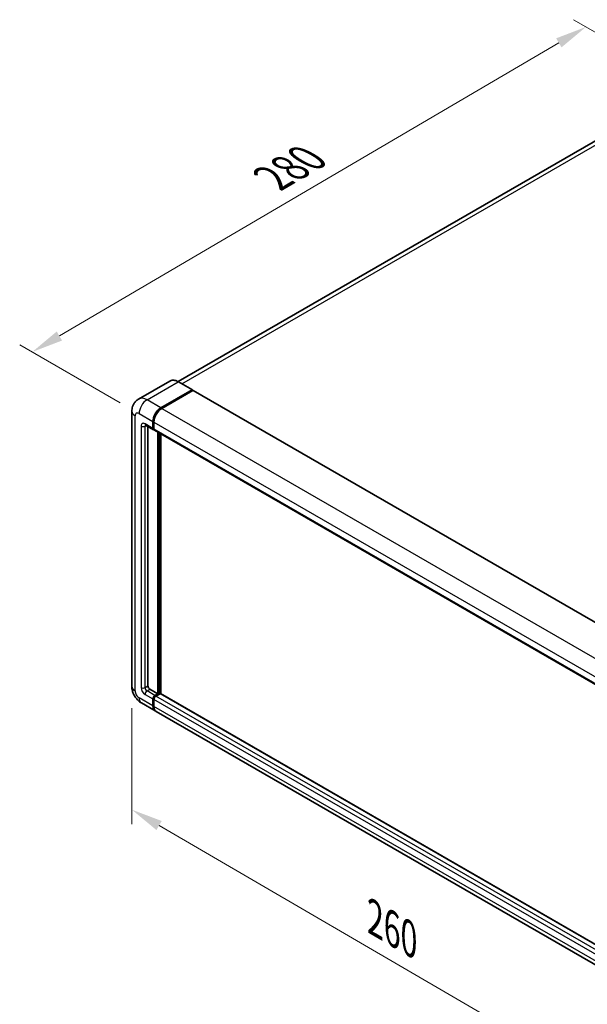
# Model space of a CAD drawing. Units: millimetres. Extents: x -1 to 8671, y -2 to 1122.
# Drawn here: x 703 to 883, y 201 to 514 of the extents above; entities that cross this region are included whole.
import ezdxf

# ---------------------------------------------------------------- set-up
doc = ezdxf.new("R2010")
doc.units = ezdxf.units.MM
for name, color, linetype, lineweight in [('Dimension (ISO)', 7, 'Continuous', 18), ('Visible (ISO)', 7, 'Continuous', 35), ('Visible Narrow (ISO)', 7, 'Continuous', 25)]:
    doc.layers.add(name, color=color, linetype=linetype, lineweight=lineweight)
doc.styles.add('Note Text (TK)', font='MS PGothic.ttf')
doc.dimstyles.new('Default - Method 1b (TK)', dxfattribs={"dimscale": 4, "dimtxt": 2.5, "dimasz": 2.5, "dimexe": 1, "dimexo": 1.5, "dimgap": 1, "dimtad": 1, "dimtoh": 1, "dimrnd": 1e-08, "dimdsep": 46, "dimtxsty": 'Note Text (TK)', "dimcen": 0.09, "dimdle": 5, "dimclrd": 100, "dimclre": 100, "dimclrt": 7, "dimadec": 1, "dimazin": 1, "dimtfac": 1, "dimtmove": 0, "dimatfit": 3, "dimfxl": 1, "dimtolj": 1, "dimlwd": -1, "dimlwe": -1, "dimarcsym": 0})

# ---------------------------------------------------------------- blocks, each defined once
blk = doc.blocks.new('*D30')
at = {"layer": 'Defpoints', "color": 0}
for p in [(916.97, 492.33), (706.87, 408.75), (740.81, 389.16)]:
    blk.add_point(p, dxfattribs=at)
at = {"layer": 'Dimension (ISO)', "color": 100}
for p, q in [((910.99, 495.78), (878.78, 514.37)), ((874.14, 507.01), (715.49, 413.82)), ((734.83, 392.61), (702.88, 411.05))]:
    blk.add_line(p, q, dxfattribs=at)
for points in [[(873.3, 508.45), (874.99, 505.57), (882.76, 512.07)], [(714.64, 415.25), (716.33, 412.38), (706.87, 408.75)]]:
    blk.add_solid(points, dxfattribs=at)
at = {"layer": 'Dimension (ISO)', "color": 7, "insert": (781.43, 462.99), "char_height": 10, "attachment_point": 4, "rotation": 30.4297, "style": 'Note Text (TK)'}
blk.add_mtext('\\A1;{\\Q-29.570;\\W0.820;\\H0.816x; \\fＭＳ Ｐゴシック|b0|i0;\\H10.0000;280}', dxfattribs=at)
blk = doc.blocks.new('*D31')
at = {"layer": 'Defpoints', "color": 0}
for p in [(738.51, 302.43), (897.94, 209.53), (897.94, 170.34)]:
    blk.add_point(p, dxfattribs=at)
at = {"layer": 'Dimension (ISO)', "color": 100}
for p, q in [((738.51, 295.48), (738.51, 258.61)), ((747.15, 258.2), (889.3, 175.37)), ((897.94, 202.58), (897.94, 165.71))]:
    blk.add_line(p, q, dxfattribs=at)
for points in [[(747.99, 259.64), (746.31, 256.76), (738.51, 263.23)], [(890.14, 176.81), (888.46, 173.93), (897.94, 170.34)]]:
    blk.add_solid(points, dxfattribs=at)
at = {"layer": 'Dimension (ISO)', "color": 7, "insert": (813.97, 229.68), "char_height": 10, "attachment_point": 4, "rotation": 329.7713, "style": 'Note Text (TK)'}
blk.add_mtext('\\A1;{\\Q-30.229;\\W0.815;\\H0.816x; \\fＭＳ Ｐゴシック|b0|i0;\\H10.0000;260}', dxfattribs=at)

msp = doc.modelspace()

# ---------------------------------------------------------------- linework, layer by layer
at = {"layer": 'Visible (ISO)'}
for p, q in [((907.0977, 488.1507), (753.2115, 399.3045)), ((750.5532, 399.4908), (740.6537, 393.7753)), ((757.7308, 396.6974), (753.331, 399.2376)), ((747.7202, 390.971), (757.6197, 396.6864)), ((747.7202, 390.8258), (757.7736, 396.6302)), ((757.9025, 396.4868), (748.0345, 390.7895)), ((757.7736, 396.6302), (757.9308, 396.5394)), ((758.0359, 396.5), (904.4855, 311.9473)), ((738.5078, 389.8823), (738.5078, 302.4264)), ((742.876, 385.4836), (745.3901, 384.0321)), ((743.6347, 385.0456), (743.6347, 302.6079)), ((745.206, 384.439), (745.206, 386.6163)), ((745.3317, 384.5116), (745.3317, 386.6889)), ((745.5203, 386.4349), (745.5203, 384.2575)), ((745.5266, 384.1585), (745.479, 384.186)), ((745.7044, 383.8506), (892.1541, 299.2979)), ((746.7774, 300.0677), (746.7774, 383.2311)), ((746.9031, 299.9951), (746.9031, 383.1586)), ((747.7202, 300.049), (747.7202, 382.6868)), ((744.2632, 301.5192), (746.7774, 300.0677)), ((745.206, 296.2573), (745.206, 298.4347)), ((745.3317, 296.3299), (745.3317, 298.5073)), ((745.5203, 298.2532), (745.5203, 296.0759)), ((745.8346, 299.5233), (746.7774, 300.0677)), ((745.8346, 299.3782), (746.9031, 299.9951)), ((747.4688, 300.104), (746.1488, 299.3419)), ((747.0602, 299.9044), (746.9031, 299.9951)), ((747.0602, 299.9044), (747.0917, 299.8862)), ((893.7591, 215.7334), (747.6021, 300.1172)), ((741.5426, 297.1699), (745.9424, 294.6297)), ((892.7064, 209.8955), (746.2567, 294.4483))]:
    msp.add_line(p, q, dxfattribs=at)
for centre, major_axis, start_param, end_param in [((757.6197, 396.505), (0.1111, 0.1925), 5.69914506, 7.06858347), ((757.9025, 396.2691), (0.1333, 0.2309), 0, 0.78539816), ((747.7202, 388.0679), (1.7778, 3.0792), 0.78539816, 2.35619449), ((747.7202, 388.0679), (1.6889, 2.9252), 0.78539816, 2.35619449), ((748.0345, 387.8864), (-1.7778, -3.0792), 3.92699082, 5.49778714), ((745.8346, 384.8019), (-0.4444, -0.7698), 5.49778714, 6.64455243), ((745.8346, 384.8019), (-0.3556, -0.6158), 5.49778714, 6.28318531), ((746.1488, 384.6204), (-0.4444, -0.7698), 5.49778714, 6.28318531), ((744.2632, 302.245), (0.4444, -0.7698), 3.92699082, 5.49778714), ((745.8346, 298.7976), (0.4444, 0.7698), 0.78539816, 2.35619449), ((745.8346, 298.7976), (0.3556, 0.6158), 0.78539816, 2.35619449), ((746.1488, 298.6161), (-0.4444, -0.7698), 3.92699082, 5.49778714), ((747.4688, 299.8862), (0.1333, 0.2309), 0, 0.78539816), ((747.7202, 297.7089), (-1.7778, -3.0792), 5.49778714, 6.37168915), ((747.7202, 297.7089), (-1.6889, -2.9252), 5.49778714, 6.08463781), ((748.0345, 297.5275), (-1.7778, -3.0792), 5.49778714, 6.28318531)]:
    msp.add_ellipse(centre, major_axis=major_axis, ratio=0.57735027, start_param=start_param, end_param=end_param, dxfattribs=at)
for points, knots in [([(753.331, 399.2376), (753.1331, 399.3519), (752.9341, 399.4489), (752.5381, 399.6051), (752.3411, 399.6643), (751.9532, 399.7428), (751.7622, 399.7619), (751.3912, 399.7578), (751.211, 399.7346), (750.8677, 399.6447), (750.7045, 399.5781), (750.5532, 399.4908)], [0, 0, 0, 0, 0.157079633, 0.157079633, 0.314159265, 0.314159265, 0.471238898, 0.471238898, 0.628318531, 0.628318531, 0.785398163, 0.785398163, 0.785398163, 0.785398163]), ([(738.5078, 389.8823), (738.5078, 390.1195), (738.5237, 390.3666), (738.6005, 390.882), (738.6614, 391.1507), (738.8475, 391.7047), (738.9731, 391.9903), (739.3087, 392.5571), (739.5196, 392.8382), (740.0291, 393.3539), (740.328, 393.5872), (740.6537, 393.7753)], [4.71238898, 4.71238898, 4.71238898, 4.71238898, 4.869468613, 4.869468613, 5.026548246, 5.026548246, 5.183627878, 5.183627878, 5.340707511, 5.340707511, 5.497787144, 5.497787144, 5.497787144, 5.497787144]), ([(742.7516, 385.5361), (742.7516, 385.5361), (742.753, 385.536), (742.7625, 385.534), (742.7769, 385.5304), (742.8183, 385.514), (742.8451, 385.5015), (742.876, 385.4836)], [5.902696792, 5.902696792, 5.902696792, 5.902696792, 5.969026042, 5.969026042, 6.126105675, 6.126105675, 6.283185307, 6.283185307, 6.283185307, 6.283185307]), ([(741.5426, 297.1699), (741.1317, 297.4071), (740.7853, 297.6788), (740.174, 298.2611), (739.9096, 298.5728), (739.4445, 299.2315), (739.2441, 299.5786), (738.9062, 300.3107), (738.7684, 300.6956), (738.5698, 301.5161), (738.5078, 301.952), (738.5078, 302.4264)], [3.14159265, 3.14159265, 3.14159265, 3.14159265, 3.45575192, 3.45575192, 3.76991118, 3.76991118, 4.08407045, 4.08407045, 4.39822972, 4.39822972, 4.71238898, 4.71238898, 4.71238898, 4.71238898])]:
    msp.add_open_spline(points, degree=3, knots=knots, dxfattribs=at)
msp.add_open_spline([(757.9711, 396.5115), (757.9575, 396.5226), (757.9437, 396.532), (757.9308, 396.5394)], degree=3, dxfattribs=at)
at = {"layer": 'Visible Narrow (ISO)'}
for p, q in [((754.3849, 398.6292), (909.0977, 487.9526)), ((743.3204, 393.5112), (753.2199, 399.2266)), ((753.2199, 399.2266), (757.6197, 396.6864)), ((757.9308, 396.5394), (747.8773, 390.7351)), ((757.9025, 396.4868), (904.3522, 311.9341)), ((747.7202, 390.971), (743.3204, 393.5112)), ((739.5492, 300.9749), (739.5492, 388.4307)), ((740.8063, 389.1565), (745.206, 386.6163)), ((747.8773, 390.7351), (747.7202, 390.8258)), ((748.0345, 390.7895), (894.4841, 306.2368)), ((741.4348, 385.1648), (741.4348, 302.0635)), ((745.206, 384.439), (742.6919, 385.8905)), ((742.6919, 385.1648), (743.0601, 385.3773)), ((742.6919, 302.0635), (742.6919, 385.1648)), ((745.4889, 386.5982), (745.3317, 386.6889)), ((745.4889, 386.5982), (745.4889, 384.4208)), ((745.5203, 386.4349), (891.97, 301.8821)), ((745.4889, 384.4208), (745.3317, 384.5116)), ((745.5203, 384.2575), (891.97, 299.7048)), ((747.0602, 383.0678), (747.0602, 299.9044)), ((747.3745, 300.0495), (747.3745, 382.8864)), ((742.6919, 302.0635), (743.6347, 302.6079)), ((743.3204, 300.9749), (744.2632, 301.5192)), ((745.8346, 299.5233), (743.3204, 300.9749)), ((745.206, 296.2573), (740.8063, 298.7976)), ((742.6919, 299.8862), (745.206, 298.4347)), ((745.4889, 298.4165), (745.3317, 298.5073)), ((745.4889, 298.4165), (745.4889, 296.2392)), ((891.97, 213.7005), (745.5203, 298.2532)), ((745.9917, 299.2875), (745.8346, 299.3782)), ((747.0602, 299.9044), (745.9917, 299.2875)), ((892.5985, 214.7891), (746.1488, 299.3419)), ((893.7591, 215.6432), (747.4688, 300.104)), ((745.4889, 296.2392), (745.3317, 296.3299)), ((891.97, 211.5231), (745.5203, 296.0759))]:
    msp.add_line(p, q, dxfattribs=at)
for centre, major_axis, start_param, end_param in [((753.2199, 394.872), (-2.6667, 4.6188), 5.49778714, 6.28318531), ((753.2199, 399.0452), (0.1111, 0.1925), 0, 0.78539816), ((743.3204, 389.1565), (-2.6667, 4.6188), 5.49778714, 6.28318531), ((743.3204, 390.6081), (1.7778, 3.0792), 0.78539816, 2.35619449), ((742.0633, 389.8823), (-3.5556, 0), 0, 0.78539816), ((740.8063, 387.705), (-0.8889, 1.5396), 5.49778714, 7.06858347), ((747.8773, 387.9771), (-1.6889, -2.9252), 3.92699082, 5.49778714), ((747.8773, 390.5536), (0.1111, -0.1925), 2.15499248, 2.35619449), ((742.6919, 384.439), (-0.8889, 1.5396), 5.49778714, 7.06858347), ((742.0633, 385.5276), (-0.8889, 0), 0.78539816, 2.35619449), ((743.3204, 386.2534), (-0.4444, -0.7698), 5.49778714, 6.28318531), ((743.3204, 384.8019), (-0.4444, 0.7698), 0.16790573, 0.78539816), ((745.646, 386.6889), (0.2222, 0), 3.92699082, 4.12819282), ((745.646, 384.5116), (0.2222, 0), 3.92699082, 4.11112476), ((745.9917, 384.7111), (-0.3556, -0.6158), 5.49778714, 5.85477507), ((742.0633, 302.4264), (-3.5556, 0), 0, 0.78539816), ((740.8063, 300.2491), (-0.8889, 1.5396), 0.78539816, 2.35619449), ((742.6919, 301.3378), (0.8889, -1.5396), 3.92699082, 5.49778714), ((742.0633, 302.4264), (-0.8889, 0), 0.78539816, 2.35619449), ((743.3204, 301.7007), (-0.4444, 0.7698), 0.78539816, 2.35619449), ((743.3204, 300.2491), (-0.4444, -0.7698), 3.92699082, 5.49778714), ((743.3204, 300.2491), (-1.7778, -3.0792), 5.49778714, 6.28318531), ((745.9917, 298.7068), (-0.3556, -0.6158), 3.92699082, 5.49778714), ((745.646, 298.5073), (0.2222, 0), 3.92699082, 4.17195566), ((745.9917, 299.106), (0.1111, -0.1925), 2.11122965, 2.35619449), ((745.646, 296.3299), (0.2222, 0), 3.92699082, 4.11112476), ((747.8773, 297.6182), (-1.6889, -2.9252), 5.49778714, 5.71979961)]:
    msp.add_ellipse(centre, major_axis=major_axis, ratio=0.57735027, start_param=start_param, end_param=end_param, dxfattribs=at)

# ---------------------------------------------------------------- dimensions: what is measured, and where the dimension line sits
at = {"layer": 'Dimension (ISO)', "color": 100}
for base, p1, p2, angle, text, override, picture, middle in [((706.8651, 408.7524), (916.9671, 492.3273), (740.8063, 389.1565), 30.42972, '{\\Q-29.570;\\W0.820;\\H0.816x; \\fＭＳ Ｐゴシック|b0|i0;\\H10.0000;280}', {"dimgap": 1, "dimtoh": 0, "dimdec": 2, "dimlfac": 1.370882, "dimtol": 0, "dimlim": 0, "dimtp": 0, "dimtm": 0, "dimtdec": 2, "dimtofl": 0, "dimatfit": 1}, '*D30', (794.8146, 460.4134)), ((897.9411, 170.3354), (738.5078, 302.4264), (897.9411, 209.5273), 149.77135, '{\\Q-30.229;\\W0.815;\\H0.816x; \\fＭＳ Ｐゴシック|b0|i0;\\H10.0000;260}', {"dimgap": 1, "dimtoh": 0, "dimdec": 2, "dimlfac": 1.381016, "dimtol": 0, "dimlim": 0, "dimtp": 0, "dimtm": 0, "dimtdec": 2, "dimtofl": 0, "dimatfit": 1}, '*D31', (818.2244, 216.785))]:
    dim = msp.add_linear_dim(base=base, p1=p1, p2=p2, angle=angle, text=text, dimstyle='Default - Method 1b (TK)', override=override, dxfattribs=at)
    dim.commit()
    dim.dimension.update_dxf_attribs({"geometry": picture, "text_midpoint": middle, "dimtype": 160})

doc.saveas('drawing.dxf')
